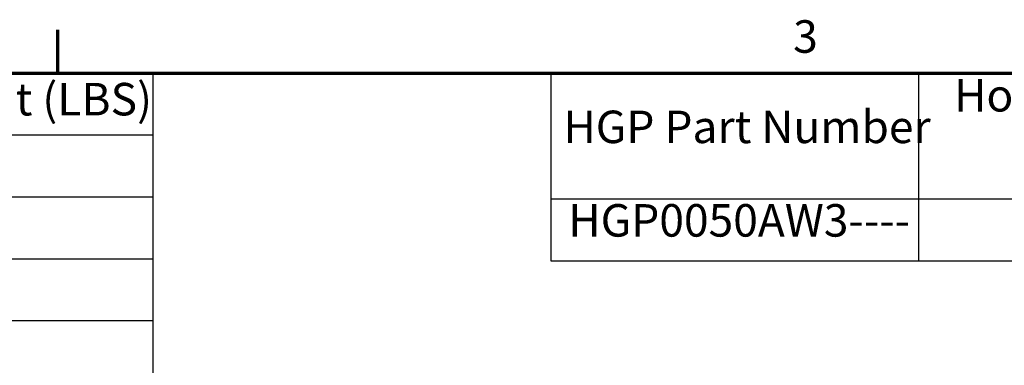
# Model space of a CAD drawing. Units: inches. Extents: x 2.2 to 96.8, y 1.1 to 75.4.
# Drawn here: x 24.1 to 40.5, y 69.4 to 75.1 of the extents above; entities that cross this region are included whole.
import ezdxf

# ---------------------------------------------------------------- set-up
doc = ezdxf.new("R2010")
doc.units = ezdxf.units.IN
doc.header["$LTSCALE"] = 4.5
doc.header["$MEASUREMENT"] = 0
doc.layers.get('0').update_dxf_attribs({"lineweight": 25})
doc.layers.add('Border (ANSI)', color=7, linetype='Continuous', lineweight=70)
doc.layers.add('Symbol (ANSI)', color=7, linetype='Continuous', lineweight=25)
doc.styles.add('Note Text (ANSI)', font='tahoma.ttf')

# ---------------------------------------------------------------- blocks, each defined once
blk = doc.blocks.new('Borders Default Border')
at = {"layer": 'Border (ANSI)'}
blk.add_line((5.5, 16.5), (5.5, 16.66), dxfattribs=at)
at = {"layer": 'Border (ANSI)', "flags": 128}
blk.add_lwpolyline([(0.75, 0.5), (0.75, 16.5), (21.25, 16.5), (21.25, 0.5), (0.75, 0.5)], dxfattribs=at)
at = {"layer": 'Border (ANSI)', "insert": (8.2127, 16.5375), "char_height": 0.12, "attachment_point": 7, "style": 'Note Text (ANSI)'}
blk.add_mtext('3', dxfattribs=at)
blk = doc.blocks.new('Table1')
at = {"layer": 'Symbol (ANSI)'}
for p, q in [((7.3183, 16.5), (14.4011, 16.5)), ((7.3183, 16.5), (7.3183, 16.0354)), ((8.6748, 16.5), (8.6748, 16.0354)), ((7.3183, 16.0354), (14.4011, 16.0354)), ((7.3183, 16.0354), (7.3183, 15.8069)), ((8.6748, 16.0354), (8.6748, 15.8069)), ((7.3183, 15.8069), (14.4011, 15.8069))]:
    blk.add_line(p, q, dxfattribs=at)
at = {"layer": 'Symbol (ANSI)', "char_height": 0.12, "attachment_point": 7, "style": 'Note Text (ANSI)'}
for s, insert in [('HorsePower', (8.8065, 16.3205)), ('HGP Part Number', (7.3653, 16.2038)), ('HGP0050AW3----', (7.3834, 15.8586))]:
    blk.add_mtext(s, dxfattribs=dict(at, insert=insert))
blk = doc.blocks.new('Table2')
at = {"layer": 'Symbol (ANSI)'}
for p, q in [((0.75, 16.5), (5.8505, 16.5)), ((5.8505, 16.5), (5.8505, 16.2715)), ((0.75, 16.2715), (5.8505, 16.2715)), ((5.8505, 16.2715), (5.8505, 14.9004)), ((0.75, 16.043), (5.8505, 16.043)), ((0.75, 15.8145), (5.8505, 15.8145)), ((0.75, 15.586), (5.8505, 15.586))]:
    blk.add_line(p, q, dxfattribs=at)
at = {"layer": 'Symbol (ANSI)', "insert": (4.29, 16.3061), "char_height": 0.12, "attachment_point": 7, "style": 'Note Text (ANSI)'}
blk.add_mtext('Approx Weight (LBS)', dxfattribs=at)

msp = doc.modelspace()

# ---------------------------------------------------------------- block references
at = {"xscale": 4.5, "yscale": 4.5, "zscale": 4.5}
for name in ['Borders Default Border', 'Table2', 'Table1']:
    msp.add_blockref(name, (0, 0), dxfattribs=at)

doc.saveas('drawing.dxf')
